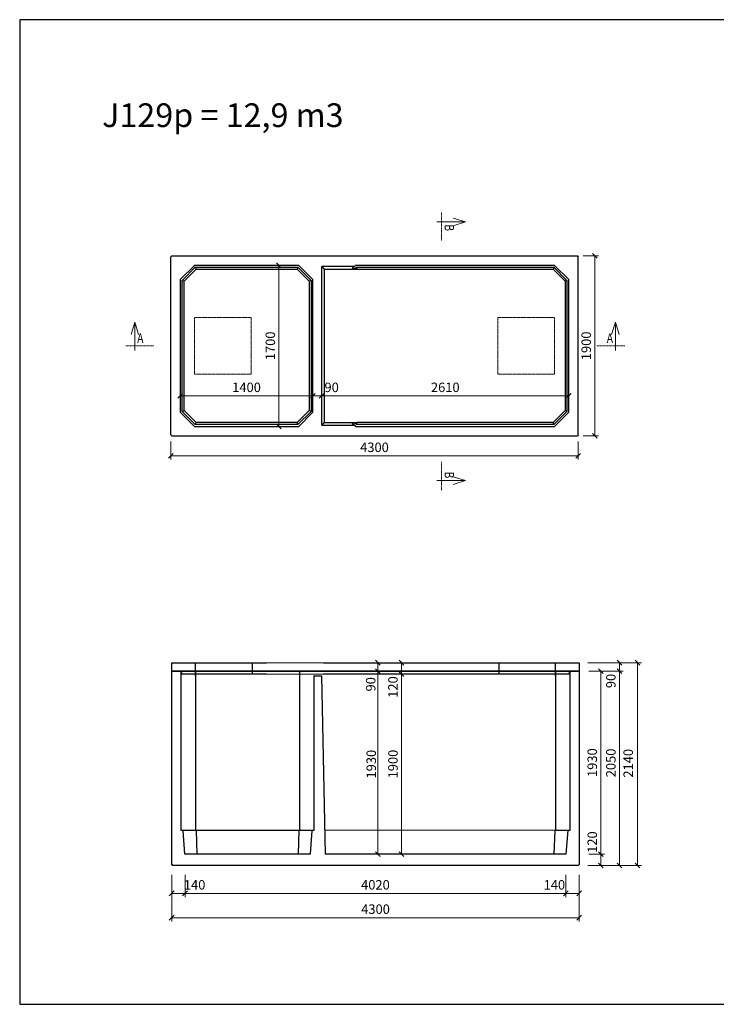
# Model space of a CAD drawing. Units: millimetres. Extents: x 27135 to 207654, y 56450 to 128916.
# Drawn here: x 27135 to 34485, y 103092 to 113487 of the extents above; entities that cross this region are included whole.
import ezdxf
from ezdxf.enums import TextEntityAlignment as Align

# ---------------------------------------------------------------- set-up
doc = ezdxf.new("R2010")
doc.units = ezdxf.units.MM
doc.linetypes.add('_cerchovana', pattern=[9, 5, -2, 0, -2])
doc.linetypes.add('_cerchovana kratka', pattern=[4.5, 2.5, -1, 0, -1])
doc.layers.add('01...OBRYS', color=7, linetype='Continuous')
for name, color, linetype, lineweight in [('_KOTA', 7, 'Continuous', 5), ('_POPIS_03', 1, 'Continuous', 13), ('vr5', 3, 'Continuous', 13), ('řez', 1, 'Continuous', 30)]:
    doc.layers.add(name, color=color, linetype=linetype, lineweight=lineweight)
doc.styles.add('ROMANS', font='_238.shx', dxfattribs={"width": 0.7})
doc.dimstyles.new('TECH-100', dxfattribs={"dimtxt": 100, "dimasz": 50, "dimexe": 40, "dimexo": 100, "dimgap": 40, "dimtad": 1, "dimdec": 0, "dimrnd": 5, "dimdsep": 46, "dimtxsty": 'ROMANS', "dimblk": 'OBLIQUE', "dimblk1": 'OBLIQUE', "dimblk2": 'WYMIAR', "dimcen": 10, "dimclrd": 256, "dimclre": 256, "dimclrt": 256, "dimazin": 0, "dimtfac": 1, "dimtix": 1, "dimtmove": 1, "dimatfit": 3, "dimldrblk": 'CLOSEDBLANK', "dimfxl": 0, "dimtolj": 1, "dimtzin": 0, "dimlwd": -1, "dimlwe": -1, "dimarcsym": 0})

# ---------------------------------------------------------------- blocks, each defined once
blk = doc.blocks.new('_Oblique')
at = {"color": 0, "linetype": 'ByBlock', "lineweight": -2}
blk.add_line((-0.5, -0.5), (0.5, 0.5), dxfattribs=at)
blk = doc.blocks.new('*D2127')
at = {"layer": '_KOTA'}
for p, q in [((28738, 104338), (28738, 103966)), ((33039, 104338), (33039, 103966)), ((28738, 104006), (33039, 104006))]:
    blk.add_line(p, q, dxfattribs=at)
at = {"layer": 'Defpoints', "color": 0}
for p in [(28738, 104438), (33039, 104438), (33039, 104006)]:
    blk.add_point(p, dxfattribs=at)
at = {"layer": '_KOTA', "xscale": 50, "yscale": 50, "zscale": 50, "rotation": 180}
blk.add_blockref('_Oblique', (28738, 104006), dxfattribs=at)
at = {"layer": '_KOTA', "xscale": 50, "yscale": 50, "zscale": 50}
blk.add_blockref('_Oblique', (33039, 104006), dxfattribs=at)
at = {"layer": '_KOTA', "insert": (30889, 104096), "char_height": 100, "attachment_point": 5, "style": 'ROMANS'}
blk.add_mtext('\\A1;4300', dxfattribs=at)
blk = doc.blocks.new('_ClosedBlank')
at = {"color": 0, "linetype": 'ByBlock', "lineweight": -2}
for p, q in [((-1, 0.17), (0, 0)), ((-1, 0.17), (-1, -0.17)), ((0, 0), (-1, -0.17))]:
    blk.add_line(p, q, dxfattribs=at)
blk = doc.blocks.new('WYMIAR')
at = {"color": 11, "linetype": 'ByBlock'}
blk.add_line((-4.5, -4.5), (4.5, 4.5), dxfattribs=at)
at = {"color": 0, "linetype": 'ByBlock'}
for p, q in [((0, -5.625), (0, 5.625)), ((5.625, 0), (-5.625, 0))]:
    blk.add_line(p, q, dxfattribs=at)
blk = doc.blocks.new('*D2128')
at = {"layer": '_KOTA'}
for p, q in [((28738, 104458), (28738, 104223)), ((28879, 104458), (28879, 104223)), ((28879, 104263), (28738, 104263))]:
    blk.add_line(p, q, dxfattribs=at)
at = {"layer": 'Defpoints', "color": 0}
for p in [(28738, 104558), (28879, 104558), (28738, 104263)]:
    blk.add_point(p, dxfattribs=at)
at = {"layer": '_KOTA', "xscale": 50, "yscale": 50, "zscale": 50, "rotation": 180}
blk.add_blockref('_Oblique', (28738, 104263), dxfattribs=at)
at = {"layer": '_KOTA', "xscale": 50, "yscale": 50, "zscale": 50}
blk.add_blockref('_Oblique', (28879, 104263), dxfattribs=at)
at = {"layer": '_KOTA', "insert": (28980, 104353), "char_height": 100, "attachment_point": 5, "style": 'ROMANS'}
blk.add_mtext('\\A1;140', dxfattribs=at)
blk = doc.blocks.new('*D2129')
at = {"layer": '_KOTA'}
for p, q in [((28879, 104458), (28879, 104223)), ((32897, 104458), (32897, 104223)), ((28879, 104263), (32897, 104263))]:
    blk.add_line(p, q, dxfattribs=at)
at = {"layer": 'Defpoints', "color": 0}
for p in [(28879, 104558), (32897, 104558), (32897, 104263)]:
    blk.add_point(p, dxfattribs=at)
at = {"layer": '_KOTA', "xscale": 50, "yscale": 50, "zscale": 50, "rotation": 180}
blk.add_blockref('_Oblique', (28879, 104263), dxfattribs=at)
at = {"layer": '_KOTA', "xscale": 50, "yscale": 50, "zscale": 50}
blk.add_blockref('_Oblique', (32897, 104263), dxfattribs=at)
at = {"layer": '_KOTA', "insert": (30888, 104353), "char_height": 100, "attachment_point": 5, "style": 'ROMANS'}
blk.add_mtext('\\A1;4020', dxfattribs=at)
blk = doc.blocks.new('*D2130')
at = {"layer": '_KOTA'}
for p, q in [((32897, 104458), (32897, 104223)), ((33039, 104458), (33039, 104223)), ((32897, 104263), (33039, 104263))]:
    blk.add_line(p, q, dxfattribs=at)
at = {"layer": 'Defpoints', "color": 0}
for p in [(32897, 104558), (33039, 104558), (33039, 104263)]:
    blk.add_point(p, dxfattribs=at)
at = {"layer": '_KOTA', "xscale": 50, "yscale": 50, "zscale": 50, "rotation": 180}
blk.add_blockref('_Oblique', (32897, 104263), dxfattribs=at)
at = {"layer": '_KOTA', "xscale": 50, "yscale": 50, "zscale": 50}
blk.add_blockref('_Oblique', (33039, 104263), dxfattribs=at)
at = {"layer": '_KOTA', "insert": (32776, 104353), "char_height": 100, "attachment_point": 5, "style": 'ROMANS'}
blk.add_mtext('\\A1;140', dxfattribs=at)
blk = doc.blocks.new('*D2131')
at = {"layer": '_KOTA'}
for p, q in [((30912, 104678), (30912, 106608)), ((31012, 106608), (30952, 106608)), ((31012, 104678), (30952, 104678))]:
    blk.add_line(p, q, dxfattribs=at)
at = {"layer": 'Defpoints', "color": 0}
for p in [(30912, 106608), (30912, 106608), (30912, 104678)]:
    blk.add_point(p, dxfattribs=at)
at = {"layer": '_KOTA', "xscale": 50, "yscale": 50, "zscale": 50}
for p, rotation in [((30912, 106608), 90), ((30912, 104678), 270)]:
    blk.add_blockref('_Oblique', p, dxfattribs=dict(at, rotation=rotation))
at = {"layer": '_KOTA', "insert": (30844, 105627), "char_height": 100, "attachment_point": 5, "rotation": 90, "style": 'ROMANS'}
blk.add_mtext('\\A1;1930', dxfattribs=at)
blk = doc.blocks.new('*D2132')
at = {"layer": '_KOTA'}
for p, q in [((31065, 106578), (31123, 106578)), ((31163, 104678), (31163, 106578)), ((31065, 104678), (31123, 104678))]:
    blk.add_line(p, q, dxfattribs=at)
at = {"layer": 'Defpoints', "color": 0}
for p in [(31163, 106578), (31165, 106578), (31165, 104678)]:
    blk.add_point(p, dxfattribs=at)
at = {"layer": '_KOTA', "xscale": 50, "yscale": 50, "zscale": 50}
for p, rotation in [((31163, 106578), 90), ((31163, 104678), 270)]:
    blk.add_blockref('_Oblique', p, dxfattribs=dict(at, rotation=rotation))
at = {"layer": '_KOTA', "insert": (31073, 105628), "char_height": 100, "attachment_point": 5, "rotation": 90, "style": 'ROMANS'}
blk.add_mtext('\\A1;1900', dxfattribs=at)
blk = doc.blocks.new('*D2133')
at = {"layer": '_KOTA'}
for p, q in [((33128, 106698), (33694, 106698)), ((33654, 104558), (33654, 106698)), ((33128, 104558), (33694, 104558))]:
    blk.add_line(p, q, dxfattribs=at)
at = {"layer": 'Defpoints', "color": 0}
for p in [(33028, 106698), (33654, 106698), (33028, 104558)]:
    blk.add_point(p, dxfattribs=at)
at = {"layer": '_KOTA', "xscale": 50, "yscale": 50, "zscale": 50}
for p, rotation in [((33654, 106698), 90), ((33654, 104558), 270)]:
    blk.add_blockref('_Oblique', p, dxfattribs=dict(at, rotation=rotation))
at = {"layer": '_KOTA', "insert": (33555, 105636), "char_height": 100, "attachment_point": 5, "rotation": 90, "style": 'ROMANS'}
blk.add_mtext('\\A1;2140', dxfattribs=at)
blk = doc.blocks.new('*D2134')
at = {"layer": '_KOTA'}
for p, q in [((33366, 106608), (33502, 106608)), ((33462, 106608), (33462, 104558)), ((33366, 104558), (33502, 104558))]:
    blk.add_line(p, q, dxfattribs=at)
at = {"layer": 'Defpoints', "color": 0}
for p in [(33266, 106608), (33266, 104558), (33462, 104558)]:
    blk.add_point(p, dxfattribs=at)
at = {"layer": '_KOTA', "xscale": 50, "yscale": 50, "zscale": 50}
for p, rotation in [((33462, 106608), 89.99995403858921), ((33462, 104558), 269.9999540385892)]:
    blk.add_blockref('_Oblique', p, dxfattribs=dict(at, rotation=rotation))
at = {"layer": '_KOTA', "insert": (33372, 105640), "char_height": 100, "attachment_point": 5, "rotation": 90, "style": 'ROMANS'}
blk.add_mtext('\\A1;2050', dxfattribs=at)
blk = doc.blocks.new('*D2135')
at = {"layer": '_KOTA'}
for p, q in [((33362, 106698), (33422, 106698)), ((33462, 106698), (33462, 106608)), ((33138, 106608), (33502, 106608))]:
    blk.add_line(p, q, dxfattribs=at)
at = {"layer": 'Defpoints', "color": 0}
for p in [(33462, 106698), (33038, 106608), (33462, 106608)]:
    blk.add_point(p, dxfattribs=at)
at = {"layer": '_KOTA', "xscale": 50, "yscale": 50, "zscale": 50}
for p, rotation in [((33462, 106698), 90), ((33462, 106608), 270)]:
    blk.add_blockref('_Oblique', p, dxfattribs=dict(at, rotation=rotation))
at = {"layer": '_KOTA', "insert": (33372, 106505), "char_height": 100, "attachment_point": 5, "rotation": 90, "style": 'ROMANS'}
blk.add_mtext('\\A1;90', dxfattribs=at)
blk = doc.blocks.new('*D2136')
at = {"layer": '_KOTA'}
for p, q in [((33138, 104678), (33306, 104678)), ((33266, 104678), (33266, 104558)), ((33139, 104558), (33306, 104558))]:
    blk.add_line(p, q, dxfattribs=at)
at = {"layer": 'Defpoints', "color": 0}
for p in [(33038, 104678), (33039, 104558), (33266, 104558)]:
    blk.add_point(p, dxfattribs=at)
at = {"layer": '_KOTA', "xscale": 50, "yscale": 50, "zscale": 50}
for p, rotation in [((33266, 104678), 90), ((33266, 104558), 270)]:
    blk.add_blockref('_Oblique', p, dxfattribs=dict(at, rotation=rotation))
at = {"layer": '_KOTA', "insert": (33176, 104804), "char_height": 100, "attachment_point": 5, "rotation": 90, "style": 'ROMANS'}
blk.add_mtext('\\A1;120', dxfattribs=at)
blk = doc.blocks.new('*D2137')
at = {"layer": '_KOTA'}
for p, q in [((33138, 106608), (33306, 106608)), ((33266, 104678), (33266, 106608)), ((33138, 104678), (33306, 104678))]:
    blk.add_line(p, q, dxfattribs=at)
at = {"layer": 'Defpoints', "color": 0}
for p in [(33038, 106608), (33266, 106608), (33038, 104678)]:
    blk.add_point(p, dxfattribs=at)
at = {"layer": '_KOTA', "xscale": 50, "yscale": 50, "zscale": 50}
for p, rotation in [((33266, 106608), 90), ((33266, 104678), 270)]:
    blk.add_blockref('_Oblique', p, dxfattribs=dict(at, rotation=rotation))
at = {"layer": '_KOTA', "insert": (33176, 105643), "char_height": 100, "attachment_point": 5, "rotation": 90, "style": 'ROMANS'}
blk.add_mtext('\\A1;1930', dxfattribs=at)
blk = doc.blocks.new('*D2138')
at = {"layer": '_KOTA'}
for p, q in [((30812, 106698), (30872, 106698)), ((30912, 106608), (30912, 106698)), ((30812, 106608), (30872, 106608))]:
    blk.add_line(p, q, dxfattribs=at)
at = {"layer": 'Defpoints', "color": 0}
for p in [(30912, 106698), (30912, 106698), (30912, 106608)]:
    blk.add_point(p, dxfattribs=at)
at = {"layer": '_KOTA', "xscale": 50, "yscale": 50, "zscale": 50}
for p, rotation in [((30912, 106698), 90), ((30912, 106608), 270)]:
    blk.add_blockref('_Oblique', p, dxfattribs=dict(at, rotation=rotation))
at = {"layer": '_KOTA', "insert": (30838, 106470), "char_height": 100, "attachment_point": 5, "rotation": 90, "style": 'ROMANS'}
blk.add_mtext('\\A1;90', dxfattribs=at)
blk = doc.blocks.new('*D2139')
at = {"layer": '_KOTA'}
for p, q in [((31063, 106698), (31123, 106698)), ((31163, 106578), (31163, 106698)), ((31063, 106578), (31123, 106578))]:
    blk.add_line(p, q, dxfattribs=at)
at = {"layer": 'Defpoints', "color": 0}
for p in [(31163, 106698), (31163, 106698), (31163, 106578)]:
    blk.add_point(p, dxfattribs=at)
at = {"layer": '_KOTA', "xscale": 50, "yscale": 50, "zscale": 50}
for p, rotation in [((31163, 106698), 90), ((31163, 106578), 270)]:
    blk.add_blockref('_Oblique', p, dxfattribs=dict(at, rotation=rotation))
at = {"layer": '_KOTA', "insert": (31073, 106441), "char_height": 100, "attachment_point": 5, "rotation": 90, "style": 'ROMANS'}
blk.add_mtext('\\A1;120', dxfattribs=at)
blk = doc.blocks.new('*D2176')
at = {"layer": '_KOTA'}
for p, q in [((28728, 109032), (28728, 108842)), ((33028, 109032), (33028, 108842)), ((28728, 108882), (33028, 108882))]:
    blk.add_line(p, q, dxfattribs=at)
at = {"layer": 'Defpoints', "color": 0}
for p in [(28728, 109132), (33028, 109132), (33028, 108882)]:
    blk.add_point(p, dxfattribs=at)
at = {"layer": '_KOTA', "xscale": 50, "yscale": 50, "zscale": 50, "rotation": 180}
blk.add_blockref('_Oblique', (28728, 108882), dxfattribs=at)
at = {"layer": '_KOTA', "xscale": 50, "yscale": 50, "zscale": 50}
blk.add_blockref('_Oblique', (33028, 108882), dxfattribs=at)
at = {"layer": '_KOTA', "insert": (30878, 108972), "char_height": 100, "attachment_point": 5, "style": 'ROMANS'}
blk.add_mtext('\\A1;4300', dxfattribs=at)
blk = doc.blocks.new('*D2177')
at = {"layer": '_KOTA'}
for p, q in [((33081, 110993), (33242, 110993)), ((33202, 110993), (33202, 109093)), ((33081, 109093), (33242, 109093))]:
    blk.add_line(p, q, dxfattribs=at)
at = {"layer": 'Defpoints', "color": 0}
for p in [(32981, 110993), (32981, 109093), (33202, 109093)]:
    blk.add_point(p, dxfattribs=at)
at = {"layer": '_KOTA', "xscale": 50, "yscale": 50, "zscale": 50}
for p, rotation in [((33202, 110993), 90), ((33202, 109093), 270)]:
    blk.add_blockref('_Oblique', p, dxfattribs=dict(at, rotation=rotation))
at = {"layer": '_KOTA', "insert": (33112, 110043), "char_height": 100, "attachment_point": 5, "rotation": 90, "style": 'ROMANS'}
blk.add_mtext('\\A1;1900', dxfattribs=at)
blk = doc.blocks.new('*D2178')
at = {"layer": '_KOTA'}
for p, q in [((28828, 109601), (28828, 109475)), ((30228, 109601), (30228, 109475)), ((28828, 109515), (30228, 109515))]:
    blk.add_line(p, q, dxfattribs=at)
at = {"layer": 'Defpoints', "color": 0}
for p in [(28828, 109701), (30228, 109701), (30228, 109515)]:
    blk.add_point(p, dxfattribs=at)
at = {"layer": '_KOTA', "xscale": 50, "yscale": 50, "zscale": 50, "rotation": 180}
blk.add_blockref('_Oblique', (28828, 109515), dxfattribs=at)
at = {"layer": '_KOTA', "xscale": 50, "yscale": 50, "zscale": 50}
blk.add_blockref('_Oblique', (30228, 109515), dxfattribs=at)
at = {"layer": '_KOTA', "insert": (29528, 109605), "char_height": 100, "attachment_point": 5, "style": 'ROMANS'}
blk.add_mtext('\\A1;1400', dxfattribs=at)
blk = doc.blocks.new('*D2179')
at = {"layer": '_KOTA'}
for p, q in [((30321, 109576), (30321, 109475)), ((32928, 109576), (32928, 109475)), ((30321, 109515), (32928, 109515))]:
    blk.add_line(p, q, dxfattribs=at)
at = {"layer": 'Defpoints', "color": 0}
for p in [(30321, 109676), (32928, 109676), (32928, 109515)]:
    blk.add_point(p, dxfattribs=at)
at = {"layer": '_KOTA', "xscale": 50, "yscale": 50, "zscale": 50, "rotation": 180}
blk.add_blockref('_Oblique', (30321, 109515), dxfattribs=at)
at = {"layer": '_KOTA', "xscale": 50, "yscale": 50, "zscale": 50}
blk.add_blockref('_Oblique', (32928, 109515), dxfattribs=at)
at = {"layer": '_KOTA', "insert": (31625, 109605), "char_height": 100, "attachment_point": 5, "style": 'ROMANS'}
blk.add_mtext('\\A1;2610', dxfattribs=at)
blk = doc.blocks.new('*D2180')
at = {"layer": '_KOTA'}
for p, q in [((29674, 110893), (29909, 110893)), ((29869, 110893), (29869, 109193)), ((29674, 109193), (29909, 109193))]:
    blk.add_line(p, q, dxfattribs=at)
at = {"layer": 'Defpoints', "color": 0}
for p in [(29574, 110893), (29574, 109193), (29869, 109193)]:
    blk.add_point(p, dxfattribs=at)
at = {"layer": '_KOTA', "xscale": 50, "yscale": 50, "zscale": 50}
for p, rotation in [((29869, 110893), 90), ((29869, 109193), 270)]:
    blk.add_blockref('_Oblique', p, dxfattribs=dict(at, rotation=rotation))
at = {"layer": '_KOTA', "insert": (29779, 110043), "char_height": 100, "attachment_point": 5, "rotation": 90, "style": 'ROMANS'}
blk.add_mtext('\\A1;1700', dxfattribs=at)
blk = doc.blocks.new('*D2183')
at = {"layer": '_KOTA'}
for p, q in [((30228, 109601), (30228, 109475)), ((30228, 109515), (30321, 109515)), ((30321, 109498), (30321, 109475))]:
    blk.add_line(p, q, dxfattribs=at)
at = {"layer": 'Defpoints', "color": 0}
for p in [(30228, 109701), (30321, 109598), (30321, 109515)]:
    blk.add_point(p, dxfattribs=at)
at = {"layer": '_KOTA', "xscale": 50, "yscale": 50, "zscale": 50, "rotation": 180}
blk.add_blockref('_Oblique', (30228, 109515), dxfattribs=at)
at = {"layer": '_KOTA', "xscale": 50, "yscale": 50, "zscale": 50}
blk.add_blockref('_Oblique', (30321, 109515), dxfattribs=at)
at = {"layer": '_KOTA', "insert": (30426, 109605), "char_height": 100, "attachment_point": 5, "style": 'ROMANS'}
blk.add_mtext('\\A1;90', dxfattribs=at)

msp = doc.modelspace()

# ---------------------------------------------------------------- linework, layer by layer
msp.add_lwpolyline([(27134.5, 103091.5), (41834.5, 103091.5), (41834.5, 113486.5), (27134.5, 113486.5)], close=True)
at = {"layer": '01...OBRYS'}
for p, q in [((28728.3, 110982.8), (28738.3, 110992.8)), ((28728.3, 109102.8), (28728.3, 110982.8)), ((28738.3, 110992.8), (33018.3, 110992.8)), ((33018.3, 110992.8), (33028.3, 110982.8)), ((33028.3, 109102.8), (33028.3, 110982.8)), ((28978.3, 110892.8), (28828.3, 110742.8)), ((28848.3, 110734.5), (28986.6, 110872.8)), ((28868.3, 110726.2), (28994.9, 110852.8)), ((30078.3, 110892.8), (28978.3, 110892.8)), ((28986.6, 110872.8), (28994.9, 110852.8)), ((28986.6, 110872.8), (30070, 110872.8)), ((28994.9, 110852.8), (30061.8, 110852.8)), ((30070, 110872.8), (30061.8, 110852.8)), ((30061.8, 110852.8), (30188.3, 110726.2)), ((30070, 110872.8), (30208.3, 110734.5)), ((30228.3, 110742.8), (30078.3, 110892.8)), ((30320.8, 109205.2), (30320.8, 110880.3)), ((30665.9, 110880.3), (30320.8, 110880.3)), ((30320.8, 110880.3), (30348.3, 110852.8)), ((30348.3, 110852.8), (30348.3, 109232.8)), ((30348.3, 110852.8), (30694.9, 110852.8)), ((30665.9, 110880.3), (30643.5, 110858)), ((30643.5, 110858), (30671.8, 110858)), ((30678.3, 110892.8), (30665.9, 110880.3)), ((30671.8, 110858), (30686.6, 110872.8)), ((30671.8, 110858), (30694.9, 110852.8)), ((32778.3, 110892.8), (30678.3, 110892.8)), ((30686.6, 110872.8), (32770, 110872.8)), ((30686.6, 110872.8), (30694.9, 110852.8)), ((30694.9, 110852.8), (32761.8, 110852.8)), ((32770, 110872.8), (32761.8, 110852.8)), ((32761.8, 110852.8), (32888.3, 110726.2)), ((32770, 110872.8), (32908.3, 110734.5)), ((32928.3, 110742.8), (32778.3, 110892.8)), ((28828.3, 110742.8), (28828.3, 109342.8)), ((28848.3, 110734.5), (28868.3, 110726.2)), ((28848.3, 109351.1), (28848.3, 110734.5)), ((28868.3, 109359.3), (28868.3, 110726.2)), ((30208.3, 110734.5), (30188.3, 110726.2)), ((30188.3, 110726.2), (30188.3, 109359.3)), ((30208.3, 110734.5), (30208.3, 109351.1)), ((30228.3, 109342.8), (30228.3, 110742.8)), ((32908.3, 110734.5), (32888.3, 110726.2)), ((32888.3, 110726.2), (32888.3, 109359.3)), ((32908.3, 110734.5), (32908.3, 109351.1)), ((32928.3, 109342.8), (32928.3, 110742.8)), ((28848.3, 109351.1), (28868.3, 109359.3)), ((28994.9, 109232.8), (28868.3, 109359.3)), ((30188.3, 109359.3), (30061.8, 109232.8)), ((30208.3, 109351.1), (30188.3, 109359.3)), ((32888.3, 109359.3), (32761.8, 109232.8)), ((32908.3, 109351.1), (32888.3, 109359.3)), ((28828.3, 109342.8), (28978.3, 109192.8)), ((28986.6, 109212.8), (28848.3, 109351.1)), ((30208.3, 109351.1), (30070, 109212.8)), ((30078.3, 109192.8), (30228.3, 109342.8)), ((32908.3, 109351.1), (32770, 109212.8)), ((32778.3, 109192.8), (32928.3, 109342.8)), ((28978.3, 109192.8), (30078.3, 109192.8)), ((28986.6, 109212.8), (28994.9, 109232.8)), ((30070, 109212.8), (28986.6, 109212.8)), ((30061.8, 109232.8), (28994.9, 109232.8)), ((30070, 109212.8), (30061.8, 109232.8)), ((30348.3, 109232.8), (30320.8, 109205.2)), ((30320.8, 109205.2), (30665.9, 109205.2)), ((30348.3, 109232.8), (30694.9, 109232.8)), ((30643.5, 109227.6), (30665.9, 109205.2)), ((30671.8, 109227.6), (30643.5, 109227.6)), ((30665.9, 109205.2), (30678.3, 109192.8)), ((30694.9, 109232.8), (30671.8, 109227.6)), ((30686.6, 109212.8), (30671.8, 109227.6)), ((30678.3, 109192.8), (32778.3, 109192.8)), ((30686.6, 109212.8), (30694.9, 109232.8)), ((32770, 109212.8), (30686.6, 109212.8)), ((32761.8, 109232.8), (30694.9, 109232.8)), ((32770, 109212.8), (32761.8, 109232.8)), ((28738.3, 109092.8), (28728.3, 109102.8)), ((28738.3, 109092.8), (33018.3, 109092.8)), ((33028.3, 109102.8), (33018.3, 109092.8)), ((28738.3, 106607.6), (28838.3, 106607.6)), ((28738.3, 104567.6), (28738.3, 106607.6)), ((28838.3, 106607.6), (28738.3, 106607.6)), ((28838.3, 106607.6), (28988.3, 106607.6)), ((28838.3, 104927.6), (28838.3, 106607.6)), ((28988.3, 106607.6), (28838.3, 106607.6)), ((28988.3, 106607.6), (28988.3, 105148.9)), ((28988.3, 106607.6), (30088.3, 106607.6)), ((31088.3, 106607.6), (28988.3, 106607.6)), ((30088.3, 106607.6), (30088.3, 105148.9)), ((30088.3, 106607.6), (30238.3, 106607.6)), ((30238.3, 106607.6), (30688.3, 106607.6)), ((30238.3, 106557.6), (30238.3, 104927.6)), ((30238.3, 106557.6), (30318.3, 106557.6)), ((30318.3, 106557.6), (30358.3, 104677.6)), ((30688.3, 106607.6), (32788.3, 106607.6)), ((31688.3, 106607.6), (31088.3, 106607.6)), ((32788.3, 106607.6), (31688.3, 106607.6)), ((32788.3, 106607.6), (32788.3, 105148.9)), ((32788.3, 106607.6), (32938.3, 106607.6)), ((32938.3, 106607.6), (32788.3, 106607.6)), ((32938.3, 106607.6), (32938.3, 104927.6)), ((32938.3, 106607.6), (33038.3, 106607.6)), ((33038.3, 106607.6), (32938.3, 106607.6)), ((33038.3, 106607.6), (33038.3, 104567.6)), ((28988.3, 105148.9), (28988.3, 104927.6)), ((30088.3, 105148.9), (30088.3, 104927.6)), ((32788.3, 105148.9), (32788.3, 104927.6)), ((28858.3, 104927.6), (28838.3, 104927.6)), ((28996.6, 104927.6), (28858.3, 104927.6)), ((28878.3, 104677.6), (28858.3, 104927.6)), ((28996.6, 104927.6), (29004.9, 104677.6)), ((30080, 104927.6), (28996.6, 104927.6)), ((30080, 104927.6), (30071.8, 104677.6)), ((30218.3, 104927.6), (30080, 104927.6)), ((30218.3, 104927.6), (30198.3, 104677.6)), ((30238.3, 104927.6), (30218.3, 104927.6)), ((32780, 104927.6), (30353, 104930)), ((32780, 104927.6), (32771.8, 104677.6)), ((32918.3, 104927.6), (32780, 104927.6)), ((32918.3, 104927.6), (32898.3, 104677.6)), ((32938.3, 104927.6), (32918.3, 104927.6)), ((30198.3, 104677.6), (28878.3, 104677.6)), ((30578.3, 104677.6), (30358.3, 104677.6)), ((32898.3, 104677.6), (30578.3, 104677.6)), ((28738.3, 104567.6), (28748.3, 104557.6)), ((33028.3, 104557.6), (28748.3, 104557.6)), ((33028.3, 104557.6), (33038.3, 104567.6))]:
    msp.add_line(p, q, dxfattribs=at)
at = {"layer": '_KOTA'}
for p, q in [((30338.3, 106697.6), (29738.3, 106697.6)), ((29738.3, 106577.6), (30338.3, 106577.6))]:
    msp.add_line(p, q, dxfattribs=at)
at = {"layer": '_POPIS_03', "color": 0, "linetype": '_cerchovana kratka'}
for p, q in [((31586.6, 111451.3), (31586.6, 111151.3)), ((28249.7, 110042.8), (28549.7, 110042.8)), ((33519.5, 110042.8), (33219.5, 110042.8)), ((31586.6, 108520.2), (31586.6, 108820.2))]:
    msp.add_line(p, q, dxfattribs=at)
at = {"layer": '_POPIS_03', "color": 0}
for points in [[(31536.6, 111351.3), (31836.6, 111351.3), (31706.6, 111311.3), (31836.6, 111351.3), (31706.6, 111391.3)], [(28349.7, 109992.8), (28349.7, 110292.8), (28389.7, 110162.8), (28349.7, 110292.8), (28309.7, 110162.8)], [(33419.5, 109992.8), (33419.5, 110292.8), (33379.5, 110162.8), (33419.5, 110292.8), (33459.5, 110162.8)], [(31536.6, 108620.2), (31836.6, 108620.2), (31706.6, 108660.2), (31836.6, 108620.2), (31706.6, 108580.2)]]:
    msp.add_lwpolyline(points, dxfattribs=at)
at = {"layer": 'vr5', "color": 0, "linetype": '_cerchovana'}
for points in [[(29578.3, 109742.8), (29578.3, 110342.8), (28978.3, 110342.8), (28978.3, 109742.8)], [(32178.3, 109742.8), (32178.3, 110342.8), (32778.3, 110342.8), (32778.3, 109742.8)]]:
    msp.add_lwpolyline(points, close=True, dxfattribs=at)
at = {"layer": 'řez', "color": 0}
for p, q in [((28988.4, 106557.6), (28988.4, 106697.6)), ((29588.4, 106697.6), (29588.4, 106577.6)), ((32188.3, 106697.6), (32188.3, 106577.6)), ((32788.3, 106557.6), (32788.3, 106697.6))]:
    msp.add_line(p, q, dxfattribs=at)
for points in [[(29738.3, 106577.6), (28843.6, 106577.6), (28843.2, 106607.6), (28738.3, 106607.6), (28738.3, 106697.6), (29738.3, 106697.6)], [(30338.3, 106697.6), (33038.3, 106697.6), (33038.3, 106607.6), (32933.5, 106607.6), (32932.9, 106577.6), (30338.3, 106577.6)]]:
    msp.add_lwpolyline(points, dxfattribs=at)

# ---------------------------------------------------------------- texts
at = {"layer": '_POPIS_03', "color": 0, "style": 'ROMANS', "width": 0.8}
msp.add_text(' B ', height=100, rotation=270, dxfattribs=at).set_placement((31586.6, 111351.3), align=Align.BOTTOM_LEFT)
msp.add_text(' A ', height=100, dxfattribs=at).set_placement((28349.7, 110042.8), align=Align.BOTTOM_LEFT)
msp.add_text(' A ', height=100, dxfattribs=at).set_placement((33419.5, 110042.8), align=Align.BOTTOM_RIGHT)
msp.add_text(' B ', height=100, rotation=270, dxfattribs=at).set_placement((31586.6, 108620.2), align=Align.BOTTOM_RIGHT)
at = {"layer": '_POPIS_03', "color": 0, "insert": (28003.8, 112603.2), "char_height": 250, "width": 5946.751, "attachment_point": 1, "style": 'ROMANS'}
msp.add_mtext('{J129p = 12,9 m3}', dxfattribs=at)

# ---------------------------------------------------------------- dimensions: what is measured, and where the dimension line sits
at = {"layer": '_KOTA'}
for base, p1, p2, picture, middle in [((29869.1, 109192.8), (29573.6, 110892.8), (29573.6, 109192.8), '*D2180', (29779.1, 110042.8)), ((33202.2, 109092.8), (32980.8, 110992.8), (32980.8, 109092.8), '*D2177', (33112.2, 110042.8)), ((33265.7, 106607.6), (33038.3, 104677.6), (33038.3, 106607.6), '*D2137', (33175.7, 105642.6))]:
    dim = msp.add_linear_dim(base=base, p1=p1, p2=p2, angle=90, dimstyle='TECH-100', dxfattribs=at)
    dim.commit()
    dim.dimension.update_dxf_attribs({"geometry": picture, "text_midpoint": middle})
for base, p1, p2, picture, middle in [((30228.3, 109515.4), (28828.3, 109700.9), (30228.3, 109700.9), '*D2178', (29528.3, 109605.4)), ((32928.334, 109515.4031), (30320.7692, 109676.0082), (32928.334, 109676.0082), '*D2179', (31624.5516, 109605.4031)), ((33028.3, 108882), (28728.3, 109131.5), (33028.3, 109131.5), '*D2176', (30878.3, 108972))]:
    dim = msp.add_linear_dim(base=base, p1=p1, p2=p2, dimstyle='TECH-100', dxfattribs=at)
    dim.commit()
    dim.dimension.update_dxf_attribs({"geometry": picture, "text_midpoint": middle})
dim = msp.add_linear_dim(base=(30320.7692, 109515.4031), p1=(30228.334, 109700.8931), p2=(30320.7692, 109597.5261), dimstyle='TECH-100', dxfattribs=at)
dim.commit()
dim.dimension.update_dxf_attribs({"geometry": '*D2183', "text_midpoint": (30425.5644, 109515.4031), "dimtype": 160})
for base, p1, p2, angle, picture, middle, dimtype in [((30912.2, 106697.6), (30912.2, 106607.6), (30912.2, 106697.6), 90, '*D2138', (30928.4, 106470), 161), ((31163, 106697.6), (31163, 106577.6), (31163, 106697.6), 90, '*D2139', (31163, 106441.2), 161), ((33653.6, 106697.6), (33028.3, 104557.6), (33028.3, 106697.6), 90, '*D2133', (33645.2, 105636.1), 161), ((33462.5, 106607.6), (33462.5, 106697.6), (33038.3, 106607.6), 90, '*D2135', (33462.5, 106505.2), 160), ((30912.2, 106607.6), (30911.8, 104677.6), (30911.8, 106607.6), 90, '*D2131', (30933.9, 105627.1), 161), ((33462.1, 104557.6), (33265.7, 106607.6), (33265.7, 104557.6), 269.99995, '*D2134', (33462.1, 105640.3), 161), ((33265.7, 104557.6), (33038.3, 104677.6), (33039, 104557.6), 90, '*D2136', (33265.7, 104803.6), 160)]:
    dim = msp.add_linear_dim(base=base, p1=p1, p2=p2, angle=angle, dimstyle='TECH-100', dxfattribs=at)
    dim.commit()
    dim.dimension.update_dxf_attribs({"geometry": picture, "text_midpoint": middle, "dimtype": dimtype})
for p1, p2, distance, picture, middle in [((31165.2, 104677.6), (31165.2, 106577.6), 2.2, '*D2132', (31073, 105627.6)), ((28879.4, 104557.6), (32897.3, 104557.6), -294.8, '*D2129', (30888.4, 104352.8)), ((28738.3, 104437.6), (33039, 104437.6), -431.4, '*D2127', (30888.7, 104096.2))]:
    dim = msp.add_aligned_dim(p1=p1, p2=p2, distance=distance, dimstyle='TECH-100', dxfattribs=at)
    dim.commit()
    dim.dimension.update_dxf_attribs({"geometry": picture, "text_midpoint": middle})
for base, p1, p2, angle, picture, middle in [((28738.3, 104262.8), (28879.4, 104557.6), (28738.3, 104557.6), 180, '*D2128', (28979.5, 104262.8)), ((33039, 104262.8), (32897.3, 104557.6), (33039, 104557.6), 0, '*D2130', (32776.1, 104262.8))]:
    dim = msp.add_linear_dim(base=base, p1=p1, p2=p2, angle=angle, dimstyle='TECH-100', override={"dimtxt": 100}, dxfattribs=at)
    dim.commit()
    dim.dimension.update_dxf_attribs({"geometry": picture, "text_midpoint": middle, "dimtype": 161})

doc.saveas('drawing.dxf')
